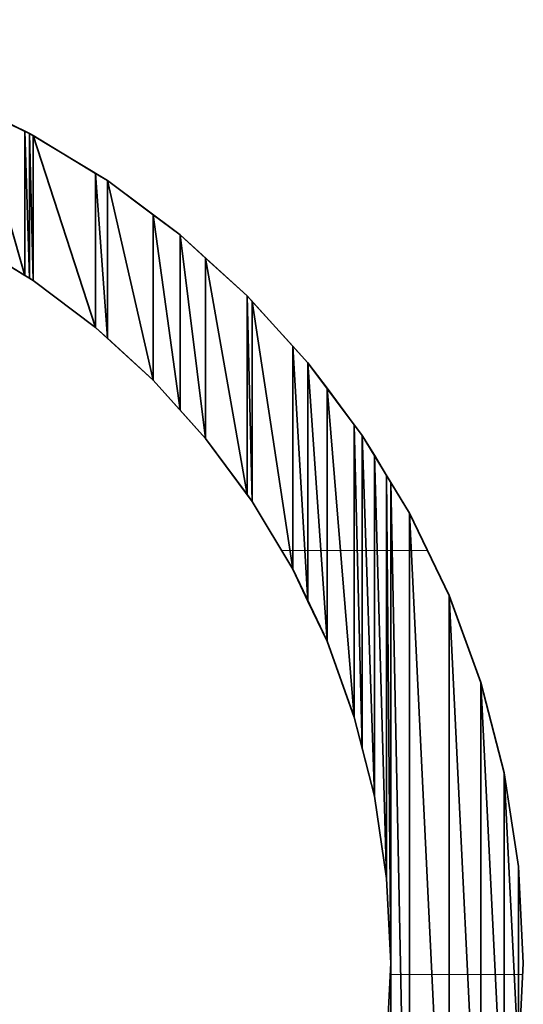
# Model space of a CAD drawing. Units: millimetres. Extents: x 59 to 11996, y 24 to 8424.
# Drawn here: x 8900 to 8908, y 385 to 401 of the extents above; entities that cross this region are included whole.
import ezdxf

# ---------------------------------------------------------------- set-up
doc = ezdxf.new("R2010")
doc.units = ezdxf.units.MM
doc.header["$MEASUREMENT"] = 0
doc.layers.add('(1) Shape lines', color=7, linetype='Continuous', lineweight=35)
doc.layers.add('(9) Sheet', color=7, linetype='Continuous', lineweight=35)

# ---------------------------------------------------------------- blocks, each defined once
blk = doc.blocks.new('HATCH_2205_f4020c54-cd4f-4102-a1c8-74e2323c4154')
at = {"layer": '(1) Shape lines', "color": 0, "lineweight": 9}
blk.add_line((8904.209, 392), (8904.069, 392), dxfattribs=at)
blk = doc.blocks.new('HATCH_2206_74bdcbcf-e117-4622-8354-2ffb09c27847')
at = {"layer": '(1) Shape lines', "color": 0, "lineweight": 9}
blk.add_line((8904.257, 392), (8904.209, 392), dxfattribs=at)
blk = doc.blocks.new('HATCH_2209_4efda233-9d72-4475-9122-12223ec5097d')
at = {"layer": '(1) Shape lines', "color": 0, "lineweight": 9}
blk.add_line((8904.456, 392), (8904.257, 392), dxfattribs=at)
blk = doc.blocks.new('HATCH_2210_0546835e-6208-40fd-9d0e-608b6ff154e6')
at = {"layer": '(1) Shape lines', "color": 0, "lineweight": 9}
blk.add_line((8904.505, 392), (8904.456, 392), dxfattribs=at)
blk = doc.blocks.new('HATCH_2213_50933148-3072-4cc1-b1ee-4f8d76adac61')
at = {"layer": '(1) Shape lines', "color": 0, "lineweight": 9}
blk.add_line((8904.717, 392), (8904.505, 392), dxfattribs=at)
blk = doc.blocks.new('HATCH_2214_b4037f56-e056-4f25-9d6c-62ef5c96ed1c')
at = {"layer": '(1) Shape lines', "color": 0, "lineweight": 9}
blk.add_line((8904.82, 392), (8904.717, 392), dxfattribs=at)
blk = doc.blocks.new('HATCH_2217_004c585f-a4ad-45d6-923f-21e0cf5eaf1b')
at = {"layer": '(1) Shape lines', "color": 0, "lineweight": 9}
blk.add_line((8905.042, 392), (8904.82, 392), dxfattribs=at)
blk = doc.blocks.new('HATCH_2218_bd6bd7fc-81f4-4f2c-993c-69e9de79237a')
at = {"layer": '(1) Shape lines', "color": 0, "lineweight": 9}
blk.add_line((8905.27, 392), (8905.042, 392), dxfattribs=at)
blk = doc.blocks.new('HATCH_2221_c5472ba4-342c-4476-b4af-e2073faf8a3c')
at = {"layer": '(1) Shape lines', "color": 0, "lineweight": 9}
blk.add_line((8905.321, 392), (8905.27, 392), dxfattribs=at)
blk = doc.blocks.new('HATCH_2222_1b6f73ac-5167-4b84-8324-2060b95ed045')
at = {"layer": '(1) Shape lines', "color": 0, "lineweight": 9}
blk.add_line((8905.4, 392), (8905.321, 392), dxfattribs=at)
blk = doc.blocks.new('HATCH_2225_7176d2fb-ee8f-467a-b87e-022b8b6ea2e4')
at = {"layer": '(1) Shape lines', "color": 0, "lineweight": 9}
blk.add_line((8905.464, 392), (8905.4, 392), dxfattribs=at)
blk = doc.blocks.new('HATCH_2226_7874f617-619d-4c6e-bd1a-52a1f559a229')
at = {"layer": '(1) Shape lines', "color": 0, "lineweight": 9}
blk.add_line((8905.6, 392), (8905.464, 392), dxfattribs=at)
blk = doc.blocks.new('HATCH_2229_e1642b67-ecbb-40f2-baf2-9fbed2f9db2c')
at = {"layer": '(1) Shape lines', "color": 0, "lineweight": 9}
blk.add_line((8905.645, 392), (8905.6, 392), dxfattribs=at)
blk = doc.blocks.new('HATCH_2230_5fa2efba-1e1e-4c49-8bb6-80f9124b4a72')
at = {"layer": '(1) Shape lines', "color": 0, "lineweight": 9}
blk.add_line((8905.803, 392), (8905.645, 392), dxfattribs=at)
blk = doc.blocks.new('HATCH_2232_d536bc52-db58-48f8-a498-03cdd7fe82e6')
at = {"layer": '(1) Shape lines', "color": 0, "lineweight": 9}
for p, q in [((8905.872, 385), (8905.862, 385)), ((8905.872, 378), (8905.864, 378))]:
    blk.add_line(p, q, dxfattribs=at)
blk = doc.blocks.new('HATCH_2233_36d72abd-4534-44c1-9b07-672cf76a291f')
at = {"layer": '(1) Shape lines', "color": 0, "lineweight": 9}
blk.add_line((8905.813, 392), (8905.803, 392), dxfattribs=at)
blk = doc.blocks.new('HATCH_2234_de4d0973-79af-48e0-b074-9fe1cda53a63')
at = {"layer": '(1) Shape lines', "color": 0, "lineweight": 9}
blk.add_line((8905.872, 392), (8905.813, 392), dxfattribs=at)
blk = doc.blocks.new('HATCH_2235_0a8e5cbb-beb8-4583-8b93-7b66ebc06f79')
at = {"layer": '(1) Shape lines', "color": 0, "lineweight": 9}
for p, q in [((8905.894, 392), (8905.872, 392)), ((8906.035, 385), (8905.872, 385)), ((8906.175, 378), (8905.872, 378))]:
    blk.add_line(p, q, dxfattribs=at)
blk = doc.blocks.new('HATCH_2236_efe669e9-f62a-4342-bb07-5beec86569bc')
at = {"layer": '(1) Shape lines', "color": 0, "lineweight": 9}
for p, q in [((8906.18, 392), (8905.894, 392)), ((8906.18, 385), (8906.035, 385)), ((8906.18, 378), (8906.175, 378))]:
    blk.add_line(p, q, dxfattribs=at)
blk = doc.blocks.new('HATCH_2237_8999e5e9-1ba9-4a47-8400-7fa3e8fb01ba')
at = {"layer": '(1) Shape lines', "color": 0, "lineweight": 9}
for p, q in [((8906.209, 392), (8906.18, 392)), ((8906.549, 385), (8906.18, 385)), ((8906.295, 378), (8906.18, 378))]:
    blk.add_line(p, q, dxfattribs=at)
blk = doc.blocks.new('HATCH_2238_e35d95d3-1c1e-4aa7-91f5-d25f0a186191')
at = {"layer": '(1) Shape lines', "color": 0, "lineweight": 9}
for p, q in [((8906.475, 392), (8906.209, 392)), ((8906.835, 385), (8906.549, 385))]:
    blk.add_line(p, q, dxfattribs=at)
blk = doc.blocks.new('HATCH_2239_f945e416-6dc6-460e-8210-74b4f4ef79f6')
at = {"layer": '(1) Shape lines', "color": 0, "lineweight": 9}
blk.add_line((8907.14, 385), (8906.835, 385), dxfattribs=at)
blk = doc.blocks.new('HATCH_2240_75d6f0ed-f6d8-495b-976e-7e1c1ac4857f')
at = {"layer": '(1) Shape lines', "color": 0, "lineweight": 9}
blk.add_line((8907.358, 385), (8907.14, 385), dxfattribs=at)
blk = doc.blocks.new('HATCH_2241_4308709e-d3fe-4870-8d9a-196752cffc15')
at = {"layer": '(1) Shape lines', "color": 0, "lineweight": 9}
blk.add_line((8907.595, 385), (8907.358, 385), dxfattribs=at)
blk = doc.blocks.new('HATCH_2242_1b488237-548c-4509-adc8-8f48c0e8eb7e')
at = {"layer": '(1) Shape lines', "color": 0, "lineweight": 9}
blk.add_line((8907.741, 385), (8907.595, 385), dxfattribs=at)
blk = doc.blocks.new('HATCH_2243_458022d5-f2d4-4745-8225-ee76aa5da5f5')
at = {"layer": '(1) Shape lines', "color": 0, "lineweight": 9}
blk.add_line((8907.906, 385), (8907.741, 385), dxfattribs=at)
blk = doc.blocks.new('HATCH_2244_0f063979-aa49-4226-9934-9e4b5f20cb3a')
at = {"layer": '(1) Shape lines', "color": 0, "lineweight": 9}
blk.add_line((8907.976, 385), (8907.906, 385), dxfattribs=at)
blk = doc.blocks.new('HATCH_2245_8cb4320a-47c8-4598-89b6-4a4e68256a9b')
at = {"layer": '(1) Shape lines', "color": 0, "lineweight": 9}
blk.add_line((8908.047, 385), (8907.976, 385), dxfattribs=at)
blk = doc.blocks.new('GROUP_0_0f3c2e67-aa18-4e1b-943f-31dd8a9ffe10')
at = {"layer": '(9) Sheet', "color": 7, "linetype": 'Continuous', "lineweight": 35, "ltscale": 20}
for points in [[(8907.976, 383.594), (8908.057, 385.188), (8907.976, 386.782), (8907.741, 388.329), (8907.358, 389.822), (8906.835, 391.253), (8906.18, 392.614), (8905.4, 393.898), (8904.505, 395.096), (8903.501, 396.201), (8902.395, 397.205), (8901.197, 398.101), (8899.913, 398.88), (8898.552, 399.535), (8897.121, 400.058), (8895.628, 400.441), (8894.081, 400.677), (8892.488, 400.757), (8890.893, 400.677)], [(8891.12, 398.681), (8892.488, 398.751), (8893.856, 398.681), (8895.185, 398.478), (8896.468, 398.148), (8897.698, 397.696), (8898.868, 397.129), (8899.972, 396.455), (8901.002, 395.678), (8901.952, 394.807), (8902.816, 393.847), (8903.586, 392.805), (8904.257, 391.687), (8904.82, 390.5), (8905.27, 389.25), (8905.6, 387.943), (8905.803, 386.587), (8905.872, 385.188), (8905.803, 383.789)]]:
    blk.add_lwpolyline(points, dxfattribs=at)
at = {"layer": '(9) Sheet', "color": 154, "linetype": 'Continuous', "lineweight": 35, "ltscale": 20}
for points in [[(8899.042, 397.023), (8899.042, 399.299), (8899.838, 396.536)], [(8899.838, 396.536), (8899.042, 399.299), (8899.838, 398.916)], [(8899.838, 396.536), (8899.838, 398.916), (8899.913, 396.49)], [(8899.913, 396.49), (8899.838, 398.916), (8899.913, 398.88)], [(8899.913, 396.49), (8899.913, 398.88), (8899.972, 396.455)], [(8899.972, 396.455), (8899.913, 398.88), (8899.972, 398.845)], [(8899.972, 396.455), (8899.972, 398.845), (8901.002, 395.678)], [(8901.002, 395.678), (8899.972, 398.845), (8901.002, 398.219)], [(8901.002, 395.678), (8901.002, 398.219), (8901.197, 395.5)], [(8901.197, 395.5), (8901.002, 398.219), (8901.197, 398.101)], [(8901.197, 395.5), (8901.197, 398.101), (8901.952, 394.807)], [(8901.952, 394.807), (8901.197, 398.101), (8901.952, 397.536)], [(8901.952, 394.807), (8901.952, 397.536), (8902.395, 394.315)], [(8902.395, 394.315), (8901.952, 397.536), (8902.395, 397.205)], [(8902.395, 394.315), (8902.395, 397.205), (8902.816, 393.847)], [(8902.816, 393.847), (8902.395, 397.205), (8902.816, 396.823)], [(8902.816, 393.847), (8902.816, 396.823), (8903.501, 392.921)], [(8903.501, 392.921), (8902.816, 396.823), (8903.501, 396.201)], [(8903.501, 392.921), (8903.501, 396.201), (8903.586, 392.805)], [(8903.586, 392.805), (8903.501, 396.201), (8903.586, 396.107)], [(8903.586, 392.805), (8903.586, 396.107), (8904.257, 391.687)], [(8904.257, 391.687), (8903.586, 396.107), (8904.257, 395.369)], [(8904.257, 391.687), (8904.257, 395.369), (8904.505, 391.164)], [(8904.505, 391.164), (8904.257, 395.369), (8904.505, 395.096)], [(8904.505, 391.164), (8904.505, 395.096), (8904.82, 390.5)], [(8904.82, 390.5), (8904.505, 395.096), (8904.82, 394.674)], [(8904.82, 390.5), (8904.82, 394.674), (8905.27, 389.25)], [(8905.27, 389.25), (8904.82, 394.674), (8905.27, 394.072)], [(8905.27, 389.25), (8905.27, 394.072), (8905.4, 388.733)], [(8905.4, 388.733), (8905.27, 394.072), (8905.4, 393.898)], [(8905.4, 388.733), (8905.4, 393.898), (8905.6, 387.943)], [(8905.6, 387.943), (8905.4, 393.898), (8905.6, 393.569)], [(8905.6, 387.943), (8905.6, 393.569), (8905.803, 386.587)], [(8905.803, 386.587), (8905.6, 393.569), (8905.803, 393.235)], [(8905.803, 386.587), (8905.803, 393.235), (8905.872, 385.188)], [(8905.872, 385.188), (8905.803, 393.235), (8905.872, 393.121)], [(8905.872, 377.253), (8905.872, 393.121), (8906.18, 377.76)], [(8906.18, 377.76), (8905.872, 393.121), (8906.18, 392.614)], [(8906.18, 377.76), (8906.18, 392.614), (8906.835, 379.121)], [(8906.835, 379.121), (8906.18, 392.614), (8906.835, 391.253)], [(8906.835, 379.121), (8906.835, 391.253), (8907.358, 380.552)], [(8907.358, 380.552), (8906.835, 391.253), (8907.358, 389.822)], [(8907.358, 380.552), (8907.358, 389.822), (8907.741, 382.046)], [(8907.741, 382.046), (8907.358, 389.822), (8907.741, 388.329)], [(8907.741, 382.046), (8907.741, 388.329), (8907.976, 383.594)], [(8907.976, 383.594), (8907.741, 388.329), (8907.976, 386.782)], [(8907.976, 383.594), (8907.976, 386.782), (8908.057, 385.188)], [(8905.872, 377.253), (8905.803, 383.789), (8905.872, 385.188)]]:
    blk.add_lwpolyline(points, close=True, dxfattribs=at)
at = {"layer": '(1) Shape lines', "color": 154, "linetype": 'ByBlock'}
for name in ['HATCH_2205_f4020c54-cd4f-4102-a1c8-74e2323c4154', 'HATCH_2206_74bdcbcf-e117-4622-8354-2ffb09c27847', 'HATCH_2209_4efda233-9d72-4475-9122-12223ec5097d', 'HATCH_2210_0546835e-6208-40fd-9d0e-608b6ff154e6', 'HATCH_2213_50933148-3072-4cc1-b1ee-4f8d76adac61', 'HATCH_2214_b4037f56-e056-4f25-9d6c-62ef5c96ed1c', 'HATCH_2217_004c585f-a4ad-45d6-923f-21e0cf5eaf1b', 'HATCH_2218_bd6bd7fc-81f4-4f2c-993c-69e9de79237a', 'HATCH_2221_c5472ba4-342c-4476-b4af-e2073faf8a3c', 'HATCH_2222_1b6f73ac-5167-4b84-8324-2060b95ed045', 'HATCH_2225_7176d2fb-ee8f-467a-b87e-022b8b6ea2e4', 'HATCH_2226_7874f617-619d-4c6e-bd1a-52a1f559a229', 'HATCH_2229_e1642b67-ecbb-40f2-baf2-9fbed2f9db2c', 'HATCH_2230_5fa2efba-1e1e-4c49-8bb6-80f9124b4a72', 'HATCH_2233_36d72abd-4534-44c1-9b07-672cf76a291f', 'HATCH_2234_de4d0973-79af-48e0-b074-9fe1cda53a63', 'HATCH_2235_0a8e5cbb-beb8-4583-8b93-7b66ebc06f79', 'HATCH_2236_efe669e9-f62a-4342-bb07-5beec86569bc', 'HATCH_2237_8999e5e9-1ba9-4a47-8400-7fa3e8fb01ba', 'HATCH_2238_e35d95d3-1c1e-4aa7-91f5-d25f0a186191', 'HATCH_2232_d536bc52-db58-48f8-a498-03cdd7fe82e6', 'HATCH_2239_f945e416-6dc6-460e-8210-74b4f4ef79f6', 'HATCH_2240_75d6f0ed-f6d8-495b-976e-7e1c1ac4857f', 'HATCH_2241_4308709e-d3fe-4870-8d9a-196752cffc15', 'HATCH_2242_1b488237-548c-4509-adc8-8f48c0e8eb7e', 'HATCH_2243_458022d5-f2d4-4745-8225-ee76aa5da5f5', 'HATCH_2244_0f063979-aa49-4226-9934-9e4b5f20cb3a', 'HATCH_2245_8cb4320a-47c8-4598-89b6-4a4e68256a9b']:
    blk.add_blockref(name, (0, 0), dxfattribs=at)

msp = doc.modelspace()

# ---------------------------------------------------------------- block references
at = {"color": 7, "linetype": 'ByBlock'}
msp.add_blockref('GROUP_0_0f3c2e67-aa18-4e1b-943f-31dd8a9ffe10', (0, 0), dxfattribs=at)

doc.saveas('drawing.dxf')
